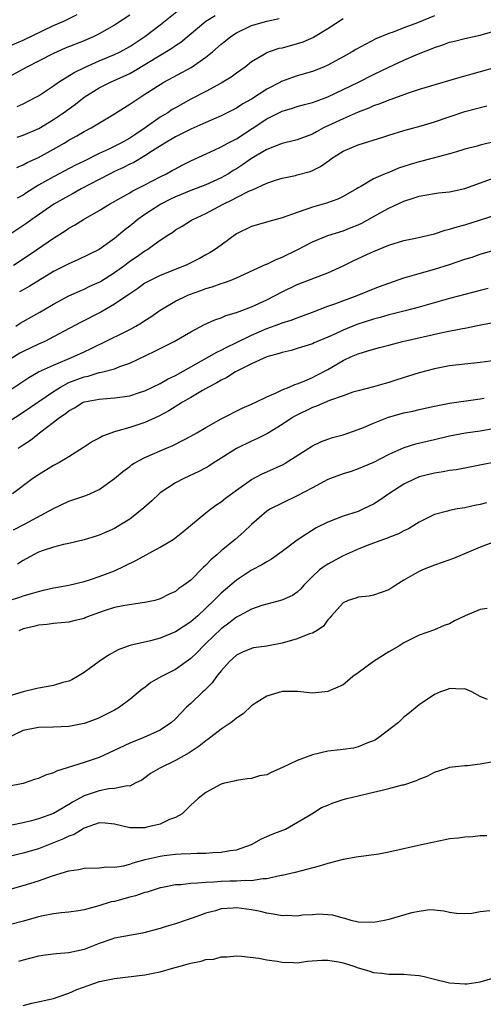
# Model space of a CAD drawing. Units: inches. Extents: x 2556000 to 2559000, y 1554000 to 1557000.
# Drawn here: x 2556929 to 2556989, y 1554132 to 1554261 of the extents above; entities that cross this region are included whole.
import ezdxf

# ---------------------------------------------------------------- set-up
doc = ezdxf.new("R2010")
doc.units = ezdxf.units.IN
doc.header["$MEASUREMENT"] = 0
doc.layers.add('LD25561554_2ft', color=161, linetype='Continuous')

msp = doc.modelspace()

# ---------------------------------------------------------------- linework, layer by layer
at = {"layer": 'LD25561554_2ft'}
for points, elevation in [([(2556926.51, 1554257.49), (2556929, 1554258.53), (2556933, 1554260.44), (2556934.34, 1554261), (2556936.09, 1554261.91)], 7160), ([(2556928.2, 1554249.81), (2556929, 1554250.19), (2556930.58, 1554251), (2556931, 1554251.23), (2556933, 1554252.55), (2556933.64, 1554253), (2556935.7, 1554254.3), (2556937.05, 1554254.95), (2556939, 1554255.81), (2556941, 1554256.65), (2556941.72, 1554257), (2556943, 1554257.71), (2556945, 1554259), (2556947, 1554260.52), (2556950.07, 1554263)], 7164), ([(2556943, 1554261.82), (2556941, 1554260.49), (2556939, 1554259.36), (2556938.28, 1554259), (2556937, 1554258.44), (2556934.54, 1554257.46), (2556933.47, 1554257), (2556933, 1554256.78), (2556931, 1554255.75), (2556929.5, 1554255), (2556927, 1554253.61)], 7162), ([(2556983, 1554261.72), (2556980.8, 1554260.8), (2556979, 1554260.14), (2556977.59, 1554259.59), (2556977, 1554259.38), (2556975.33, 1554258.68), (2556973.98, 1554258.02), (2556972.69, 1554257.31), (2556972.19, 1554257), (2556971, 1554256.33), (2556969, 1554255.23), (2556968.46, 1554255), (2556967, 1554254.43), (2556965, 1554253.85), (2556964.36, 1554253.64), (2556962.92, 1554253.08), (2556962.78, 1554253), (2556961, 1554252.08), (2556959, 1554250.8), (2556957.85, 1554250.15), (2556957, 1554249.6), (2556955, 1554248.58), (2556953, 1554247.74), (2556951, 1554246.85), (2556949, 1554245.84), (2556947.59, 1554245), (2556946, 1554244), (2556945, 1554243.34), (2556943.52, 1554242.48), (2556943, 1554242.24), (2556942.18, 1554241.82), (2556941, 1554241.29), (2556940.41, 1554241), (2556939, 1554240.25), (2556936.62, 1554239), (2556935.59, 1554238.41), (2556935, 1554238.1), (2556933.02, 1554237), (2556930.15, 1554235), (2556929.49, 1554234.51), (2556927, 1554232.86)], 7172), ([(2556928.19, 1554241.81), (2556929, 1554242.15), (2556929.54, 1554242.46), (2556931, 1554243.14), (2556933, 1554244.22), (2556934.38, 1554245), (2556935, 1554245.38), (2556936.05, 1554245.95), (2556937, 1554246.52), (2556937.94, 1554247), (2556941, 1554248.87), (2556942.31, 1554249.69), (2556943, 1554250.11), (2556943.52, 1554250.48), (2556944.31, 1554251), (2556945, 1554251.42), (2556947, 1554252.72), (2556947.47, 1554253), (2556951.06, 1554254.94), (2556953, 1554256.3), (2556953.86, 1554257), (2556955, 1554257.98), (2556955.57, 1554258.43), (2556956.25, 1554259), (2556957, 1554259.47), (2556959, 1554260.43), (2556961, 1554261.03), (2556962.63, 1554261.37)], 7168), ([(2556928.2, 1554245.81), (2556929, 1554246.07), (2556931.05, 1554246.95), (2556933, 1554248.11), (2556934.3, 1554249), (2556935.86, 1554250.14), (2556937, 1554251.03), (2556939, 1554252.25), (2556940.47, 1554253), (2556943, 1554254.17), (2556943.54, 1554254.46), (2556948.53, 1554257.47), (2556949, 1554257.82), (2556949.72, 1554258.28), (2556953, 1554261), (2556954.23, 1554261.77)], 7166), ([(2556971, 1554261.34), (2556969, 1554260.02), (2556967.12, 1554258.88), (2556965.73, 1554258.27), (2556965, 1554258.04), (2556963, 1554257.49), (2556962.59, 1554257.41), (2556961.31, 1554257), (2556961, 1554256.88), (2556960.66, 1554256.66), (2556959, 1554255.67), (2556958.16, 1554255), (2556957, 1554254.21), (2556956.31, 1554253.69), (2556955, 1554252.9), (2556953, 1554251.8), (2556951, 1554250.77), (2556949, 1554249.65), (2556948.59, 1554249.41), (2556947.99, 1554249), (2556947, 1554248.41), (2556945.02, 1554247), (2556943.79, 1554246.21), (2556943, 1554245.67), (2556941.85, 1554245), (2556940.16, 1554244.16), (2556939, 1554243.63), (2556937, 1554242.63), (2556935.89, 1554242.11), (2556933, 1554240.61), (2556931, 1554239.48), (2556929.47, 1554238.53), (2556929, 1554238.2), (2556928.21, 1554237.79)], 7170), ([(2556927.72, 1554229), (2556929, 1554229.82), (2556930.74, 1554231), (2556933, 1554232.56), (2556934.5, 1554233.5), (2556935, 1554233.84), (2556935.75, 1554234.25), (2556936.93, 1554235), (2556939, 1554236.19), (2556940.33, 1554237), (2556941.85, 1554237.85), (2556943, 1554238.51), (2556943.3, 1554238.7), (2556945, 1554239.56), (2556947, 1554240.61), (2556947.81, 1554241), (2556948.59, 1554241.41), (2556949, 1554241.66), (2556949.9, 1554242.1), (2556951, 1554242.68), (2556954.07, 1554244.07), (2556955, 1554244.52), (2556955.87, 1554245), (2556957, 1554245.58), (2556959.08, 1554246.92), (2556961, 1554248.2), (2556962.56, 1554249), (2556963, 1554249.22), (2556964.39, 1554249.61), (2556965, 1554249.81), (2556965.93, 1554250.07), (2556967, 1554250.33), (2556967.47, 1554250.53), (2556969, 1554251.07), (2556973.03, 1554253), (2556975, 1554254.01), (2556977, 1554255), (2556979, 1554255.92), (2556980.61, 1554256.61), (2556981.55, 1554257), (2556982.6, 1554257.4), (2556983, 1554257.57), (2556984.09, 1554257.91), (2556985, 1554258.24), (2556985.62, 1554258.38), (2556987, 1554258.73), (2556989, 1554259.18), (2556991, 1554259.76)], 7174), ([(2556990.89, 1554254.89), (2556989, 1554254.35), (2556987.92, 1554254.08), (2556987, 1554253.8), (2556986.36, 1554253.64), (2556984.83, 1554253.17), (2556982.5, 1554252.5), (2556981, 1554252.03), (2556979.56, 1554251.56), (2556977.27, 1554250.73), (2556977, 1554250.65), (2556975.84, 1554250.16), (2556975, 1554249.89), (2556974.4, 1554249.6), (2556973, 1554249.07), (2556971, 1554248.19), (2556969, 1554247.27), (2556968.44, 1554247), (2556967.5, 1554246.5), (2556967, 1554246.21), (2556965, 1554245.45), (2556964.65, 1554245.35), (2556963, 1554244.95), (2556961, 1554244.19), (2556959, 1554243.01), (2556957.82, 1554242.18), (2556957, 1554241.65), (2556956.59, 1554241.41), (2556955.97, 1554241), (2556955, 1554240.44), (2556953, 1554239.52), (2556951, 1554238.78), (2556949, 1554237.98), (2556948.34, 1554237.66), (2556947.1, 1554237), (2556945, 1554235.64), (2556944.07, 1554235), (2556943, 1554234.11), (2556942.36, 1554233.64), (2556941, 1554232.5), (2556939, 1554231.06), (2556936.27, 1554229.73), (2556935, 1554229.19), (2556933, 1554228.16), (2556929.81, 1554226.19), (2556928.52, 1554225.48)], 7176), ([(2556928.04, 1554221), (2556928.63, 1554221.37), (2556931.19, 1554222.81), (2556933, 1554223.87), (2556935, 1554224.96), (2556936.4, 1554225.6), (2556937, 1554225.84), (2556937.78, 1554226.22), (2556939, 1554226.77), (2556939.15, 1554226.85), (2556941, 1554228.02), (2556942.34, 1554229), (2556943, 1554229.51), (2556943.9, 1554230.1), (2556945, 1554230.87), (2556945.24, 1554231), (2556947, 1554232.27), (2556948.11, 1554233), (2556948.66, 1554233.34), (2556949, 1554233.62), (2556949.87, 1554234.13), (2556951.1, 1554234.9), (2556951.27, 1554235), (2556953, 1554235.76), (2556955.27, 1554237), (2556956.45, 1554237.55), (2556957, 1554237.87), (2556958.74, 1554238.74), (2556959, 1554238.85), (2556959.12, 1554238.88), (2556961, 1554239.75), (2556962.15, 1554240.15), (2556963, 1554240.43), (2556964.77, 1554240.77), (2556965, 1554240.83), (2556966.7, 1554241.3), (2556967, 1554241.41), (2556968.05, 1554241.95), (2556969.23, 1554242.77), (2556969.51, 1554243), (2556971, 1554243.95), (2556973, 1554244.78), (2556976.21, 1554245.79), (2556977, 1554246.06), (2556979, 1554246.65), (2556981.28, 1554247.28), (2556983, 1554247.82), (2556987, 1554249.16), (2556989.9, 1554249.9)], 7178), ([(2556991, 1554245.23), (2556989, 1554244.74), (2556988.63, 1554244.63), (2556987, 1554244.2), (2556985.88, 1554243.88), (2556985, 1554243.6), (2556981.37, 1554242.63), (2556981, 1554242.55), (2556979.8, 1554242.2), (2556979, 1554241.93), (2556978.29, 1554241.71), (2556977, 1554241.17), (2556976.54, 1554241), (2556975, 1554240.34), (2556973.34, 1554239.34), (2556973, 1554239.16), (2556972.77, 1554239), (2556971, 1554238.03), (2556970.32, 1554237.68), (2556968.85, 1554237.15), (2556967, 1554236.61), (2556966.38, 1554236.38), (2556965, 1554235.93), (2556963, 1554235.21), (2556961.26, 1554234.74), (2556959, 1554234.08), (2556957, 1554233.1), (2556955, 1554231.63), (2556954.12, 1554231), (2556953.43, 1554230.57), (2556953, 1554230.34), (2556952.14, 1554229.86), (2556950.39, 1554229), (2556947, 1554227.65), (2556945.67, 1554227), (2556945.23, 1554226.77), (2556945, 1554226.63), (2556944.05, 1554225.95), (2556943, 1554225.25), (2556942.86, 1554225.14), (2556941, 1554223.87), (2556939.19, 1554222.81), (2556936.54, 1554221.46), (2556933, 1554219.59), (2556931.85, 1554219), (2556931, 1554218.62), (2556929, 1554217.67), (2556928.57, 1554217.43), (2556925, 1554215.24)], 7180), ([(2556927, 1554212.44), (2556929.73, 1554214.27), (2556931.01, 1554214.99), (2556933, 1554215.89), (2556935.66, 1554217), (2556937, 1554217.64), (2556937.93, 1554218.07), (2556939, 1554218.59), (2556939.29, 1554218.71), (2556943, 1554220.55), (2556943.82, 1554221), (2556944.56, 1554221.44), (2556945, 1554221.73), (2556945.77, 1554222.23), (2556947, 1554223.09), (2556949, 1554224.26), (2556950.54, 1554225), (2556950.86, 1554225.14), (2556952.34, 1554225.66), (2556953, 1554225.92), (2556953.84, 1554226.16), (2556955, 1554226.59), (2556955.32, 1554226.68), (2556956.19, 1554227), (2556957, 1554227.33), (2556960.89, 1554229.11), (2556961, 1554229.15), (2556962.24, 1554229.76), (2556963, 1554230.03), (2556965, 1554230.99), (2556967, 1554232.07), (2556969, 1554232.91), (2556971, 1554233.52), (2556972.07, 1554233.93), (2556973, 1554234.31), (2556973.47, 1554234.53), (2556975.87, 1554235.87), (2556977, 1554236.47), (2556979, 1554237.4), (2556980.23, 1554237.77), (2556981, 1554238.06), (2556983, 1554238.41), (2556983.52, 1554238.48), (2556985, 1554238.62), (2556987, 1554239.08), (2556991, 1554240.48)], 7182), ([(2556927, 1554208.41), (2556929, 1554209.7), (2556933, 1554212.41), (2556933.92, 1554213), (2556935, 1554213.58), (2556937, 1554214.36), (2556937.55, 1554214.45), (2556939, 1554214.9), (2556939.09, 1554214.91), (2556939.46, 1554215), (2556941, 1554215.41), (2556941.69, 1554215.69), (2556943, 1554216.12), (2556946.3, 1554217.7), (2556947, 1554218.08), (2556948.85, 1554219), (2556951, 1554220.25), (2556952.8, 1554221.2), (2556954.17, 1554221.83), (2556955, 1554222.1), (2556955.62, 1554222.38), (2556957, 1554222.77), (2556959, 1554223.54), (2556961, 1554224.46), (2556962.1, 1554225), (2556963, 1554225.49), (2556965, 1554226.45), (2556967.4, 1554227.4), (2556969, 1554228.01), (2556971, 1554228.9), (2556972.4, 1554229.6), (2556974.61, 1554230.61), (2556975, 1554230.78), (2556977, 1554231.6), (2556979, 1554232.22), (2556980.54, 1554232.54), (2556983, 1554233.11), (2556984.42, 1554233.58), (2556985, 1554233.7), (2556985.97, 1554234.03), (2556987, 1554234.31), (2556991, 1554235.58)], 7184), ([(2556928.35, 1554205), (2556928.76, 1554205.24), (2556929, 1554205.41), (2556929.96, 1554206.04), (2556931.13, 1554207), (2556933, 1554208.38), (2556933.78, 1554209), (2556934.52, 1554209.48), (2556935, 1554209.89), (2556935.73, 1554210.27), (2556936.88, 1554211), (2556937.07, 1554211.07), (2556939, 1554211.42), (2556939.47, 1554211.47), (2556941, 1554211.57), (2556941.69, 1554211.69), (2556943, 1554211.86), (2556944.29, 1554212.29), (2556945, 1554212.5), (2556947, 1554213.48), (2556947.96, 1554214.04), (2556949, 1554214.53), (2556953.44, 1554217), (2556954.42, 1554217.58), (2556955, 1554217.84), (2556955.75, 1554218.25), (2556957, 1554218.85), (2556959, 1554219.83), (2556961, 1554220.7), (2556962.69, 1554221.31), (2556963, 1554221.43), (2556964.21, 1554221.79), (2556965, 1554222.1), (2556967, 1554222.82), (2556969, 1554223.6), (2556969.92, 1554223.92), (2556972.87, 1554225), (2556975, 1554225.9), (2556975.79, 1554226.21), (2556977, 1554226.65), (2556979, 1554227.33), (2556979.45, 1554227.45), (2556981, 1554227.92), (2556983, 1554228.46), (2556985, 1554229.08), (2556987, 1554229.77), (2556987.94, 1554230.06), (2556989, 1554230.42), (2556991, 1554231)], 7186), ([(2556990.06, 1554225.94), (2556989, 1554225.69), (2556985, 1554224.63), (2556981, 1554223.48), (2556979.16, 1554223), (2556977.43, 1554222.57), (2556977, 1554222.47), (2556975.86, 1554222.14), (2556975, 1554221.91), (2556972.8, 1554221.2), (2556971, 1554220.48), (2556970, 1554220), (2556969, 1554219.55), (2556967.21, 1554218.79), (2556967, 1554218.68), (2556965, 1554218.04), (2556964.19, 1554217.81), (2556963, 1554217.53), (2556962.61, 1554217.39), (2556961, 1554216.95), (2556959, 1554216.06), (2556956.88, 1554215), (2556955.74, 1554214.26), (2556955, 1554213.92), (2556954.43, 1554213.57), (2556953.32, 1554213), (2556952.57, 1554212.57), (2556951, 1554211.62), (2556949.92, 1554211), (2556948.13, 1554209.87), (2556946.82, 1554209.18), (2556945, 1554208.34), (2556943, 1554207.7), (2556941.15, 1554207.15), (2556941, 1554207.12), (2556939.44, 1554206.56), (2556939, 1554206.3), (2556938.13, 1554205.87), (2556936.94, 1554205.06), (2556935, 1554203.84), (2556933.58, 1554203), (2556933, 1554202.7), (2556931, 1554201.49), (2556930.29, 1554201), (2556927.59, 1554199)], 7188), ([(2556927.74, 1554194.26), (2556929.19, 1554195), (2556933, 1554197.07), (2556935, 1554198.01), (2556937.22, 1554198.78), (2556937.75, 1554199), (2556939, 1554199.58), (2556941, 1554200.99), (2556942.09, 1554201.91), (2556943, 1554202.59), (2556943.22, 1554202.78), (2556943.58, 1554203), (2556945, 1554203.75), (2556946.31, 1554204.31), (2556947, 1554204.63), (2556948.67, 1554205.33), (2556950.08, 1554206.08), (2556951, 1554206.55), (2556951.81, 1554207), (2556953, 1554207.7), (2556955, 1554208.81), (2556957.78, 1554210.22), (2556959, 1554210.74), (2556959.17, 1554210.83), (2556959.56, 1554211), (2556961, 1554211.72), (2556962.24, 1554212.24), (2556963, 1554212.63), (2556963.91, 1554213), (2556964.66, 1554213.34), (2556965, 1554213.43), (2556965.7, 1554213.7), (2556967, 1554214.27), (2556967.49, 1554214.51), (2556969, 1554215.32), (2556971, 1554216.47), (2556972.12, 1554217), (2556973, 1554217.38), (2556974.26, 1554217.74), (2556975, 1554217.99), (2556975.81, 1554218.18), (2556977, 1554218.52), (2556978.83, 1554219), (2556984.22, 1554220.22), (2556986.7, 1554220.7), (2556987, 1554220.75), (2556988.89, 1554221.11), (2556992.23, 1554221.77)], 7190), ([(2556991, 1554216.5), (2556989, 1554216.24), (2556987, 1554216.02), (2556985, 1554215.77), (2556983, 1554215.4), (2556981, 1554214.87), (2556978.05, 1554213.95), (2556977, 1554213.6), (2556976.53, 1554213.47), (2556975, 1554213.02), (2556973, 1554212.51), (2556972.31, 1554212.31), (2556971, 1554211.86), (2556969.22, 1554211.22), (2556967.51, 1554210.49), (2556967, 1554210.33), (2556964.76, 1554209.24), (2556964.37, 1554209), (2556963, 1554208.07), (2556961.08, 1554206.92), (2556959.76, 1554206.24), (2556959, 1554205.92), (2556957, 1554204.95), (2556955, 1554203.66), (2556953.94, 1554203), (2556953.38, 1554202.62), (2556953, 1554202.4), (2556952.09, 1554201.91), (2556950.09, 1554201), (2556949, 1554200.43), (2556947, 1554199.12), (2556946.85, 1554199), (2556945.92, 1554198.08), (2556944.86, 1554197.14), (2556943, 1554195.66), (2556941.92, 1554195), (2556941, 1554194.46), (2556939, 1554193.57), (2556938.57, 1554193.43), (2556937, 1554192.94), (2556935, 1554192.45), (2556934.32, 1554192.32), (2556933, 1554191.97), (2556931.5, 1554191.5), (2556931, 1554191.32), (2556930.36, 1554191), (2556929, 1554190.26), (2556928.25, 1554189.75)], 7192), ([(2556927, 1554184.95), (2556928.57, 1554185.43), (2556929, 1554185.59), (2556930.11, 1554185.89), (2556931, 1554186.19), (2556931.67, 1554186.33), (2556933, 1554186.66), (2556933.3, 1554186.7), (2556935.02, 1554187.02), (2556937, 1554187.5), (2556937.72, 1554187.72), (2556939, 1554188.14), (2556941, 1554188.9), (2556943.78, 1554190.22), (2556947, 1554191.99), (2556948.69, 1554193), (2556948.87, 1554193.13), (2556949.99, 1554194.01), (2556953, 1554196.48), (2556953.66, 1554197), (2556954.43, 1554197.57), (2556955, 1554197.93), (2556955.59, 1554198.41), (2556957, 1554199.48), (2556959, 1554200.88), (2556960.37, 1554201.63), (2556961, 1554201.88), (2556963.14, 1554202.86), (2556963.4, 1554203), (2556967, 1554205.28), (2556968.16, 1554205.84), (2556969, 1554206.18), (2556969.61, 1554206.39), (2556971, 1554206.75), (2556973, 1554207.42), (2556973.68, 1554207.68), (2556975, 1554208.25), (2556976.97, 1554209.03), (2556979, 1554209.61), (2556980.15, 1554209.85), (2556981, 1554210.06), (2556983, 1554210.51), (2556985, 1554210.9), (2556989, 1554211.45), (2556989.53, 1554211.53)], 7194), ([(2556991, 1554207.58), (2556989, 1554207.22), (2556987.07, 1554206.93), (2556985, 1554206.54), (2556983, 1554206.09), (2556980.51, 1554205.49), (2556978.99, 1554205.01), (2556977, 1554204.15), (2556975, 1554203.1), (2556973, 1554202.25), (2556972.06, 1554201.94), (2556971, 1554201.62), (2556969.34, 1554201), (2556969, 1554200.86), (2556967, 1554199.78), (2556965, 1554198.72), (2556963, 1554197.78), (2556961.46, 1554197), (2556961, 1554196.71), (2556959, 1554194.97), (2556958, 1554194), (2556956.85, 1554193), (2556955, 1554191.49), (2556954.45, 1554191), (2556953.66, 1554190.34), (2556953, 1554189.63), (2556952.66, 1554189.34), (2556951, 1554187.65), (2556950.12, 1554187), (2556949.43, 1554186.57), (2556949, 1554186.18), (2556948.16, 1554185.84), (2556947, 1554185.2), (2556946.85, 1554185.15), (2556946.28, 1554185), (2556945, 1554184.71), (2556944.69, 1554184.69), (2556942.35, 1554184.35), (2556941, 1554184.07), (2556939.63, 1554183.63), (2556937.82, 1554183), (2556937.24, 1554182.76), (2556937, 1554182.65), (2556935.67, 1554182.33), (2556935, 1554182.13), (2556933, 1554181.96), (2556932.17, 1554181.83), (2556931, 1554181.76), (2556930.42, 1554181.58), (2556929, 1554181.26), (2556928.43, 1554181)], 7196), ([(2556991, 1554203.16), (2556989.2, 1554202.8), (2556987, 1554202.34), (2556985.86, 1554202.14), (2556985, 1554202.03), (2556984.13, 1554201.87), (2556983, 1554201.72), (2556981, 1554201.2), (2556980.86, 1554201.14), (2556980.53, 1554201), (2556979, 1554200.25), (2556977.02, 1554199), (2556975.83, 1554198.17), (2556975, 1554197.64), (2556973.7, 1554197), (2556973, 1554196.69), (2556971, 1554196.05), (2556969, 1554195.29), (2556967.49, 1554194.51), (2556966.24, 1554193.76), (2556965, 1554192.9), (2556963, 1554191.41), (2556961.59, 1554190.41), (2556961, 1554190.08), (2556960.34, 1554189.66), (2556959, 1554188.96), (2556957, 1554187.67), (2556955.55, 1554186.45), (2556955, 1554185.97), (2556954.51, 1554185.49), (2556954.06, 1554185), (2556953, 1554183.97), (2556951.94, 1554183), (2556951, 1554182.19), (2556949, 1554180.87), (2556947, 1554180.04), (2556945.71, 1554179.71), (2556943, 1554179.09), (2556941.47, 1554178.53), (2556940.19, 1554177.81), (2556939, 1554177), (2556937, 1554175.53), (2556936.14, 1554175), (2556935.41, 1554174.59), (2556935, 1554174.42), (2556934.23, 1554174.23), (2556933, 1554173.84), (2556932.3, 1554173.7), (2556931, 1554173.49), (2556930.62, 1554173.38), (2556929, 1554173.02), (2556927, 1554172.41)], 7198), ([(2556989.82, 1554197.82), (2556989, 1554197.61), (2556988.49, 1554197.51), (2556987, 1554197.16), (2556985.98, 1554197), (2556985, 1554196.81), (2556984.72, 1554196.72), (2556983, 1554196.26), (2556981, 1554195.27), (2556979.6, 1554194.4), (2556979, 1554194.15), (2556978.27, 1554193.73), (2556977, 1554193.25), (2556976.83, 1554193.17), (2556976.33, 1554193), (2556974.19, 1554192.19), (2556973, 1554191.72), (2556971, 1554190.85), (2556969, 1554189.76), (2556968.53, 1554189.47), (2556967.93, 1554189), (2556967, 1554188.15), (2556965.87, 1554187), (2556965.46, 1554186.54), (2556965, 1554186.09), (2556964.37, 1554185.63), (2556962.98, 1554185.02), (2556960.33, 1554184.33), (2556959, 1554183.87), (2556957.38, 1554183), (2556957, 1554182.81), (2556956, 1554182), (2556955, 1554181.26), (2556953, 1554179.33), (2556952.63, 1554179), (2556951.83, 1554178.17), (2556951, 1554177.38), (2556949, 1554175.95), (2556947.16, 1554175), (2556945.78, 1554174.22), (2556945, 1554173.59), (2556944.65, 1554173.35), (2556943, 1554171.98), (2556941.67, 1554171), (2556941, 1554170.61), (2556939, 1554169.6), (2556938.58, 1554169.42), (2556937, 1554168.85), (2556935, 1554168.45), (2556933, 1554168.38), (2556931, 1554168.34), (2556929, 1554167.92), (2556926.98, 1554166.98)], 7200), ([(2556990.55, 1554192.55), (2556989, 1554191.98), (2556986.66, 1554191), (2556985.51, 1554190.49), (2556984.04, 1554189.96), (2556983, 1554189.61), (2556981.44, 1554189), (2556981, 1554188.81), (2556980.52, 1554188.52), (2556979, 1554187.66), (2556977.92, 1554187), (2556977, 1554186.4), (2556975, 1554185.67), (2556974.44, 1554185.56), (2556973, 1554185.41), (2556972.7, 1554185.3), (2556971.68, 1554185), (2556971, 1554184.7), (2556969.47, 1554183), (2556969.29, 1554182.71), (2556969, 1554182.46), (2556968.4, 1554181.6), (2556967.5, 1554181), (2556967, 1554180.71), (2556966.6, 1554180.6), (2556965, 1554179.94), (2556963, 1554179.4), (2556961.02, 1554179.02), (2556959.24, 1554178.76), (2556959, 1554178.7), (2556957.79, 1554178.21), (2556957, 1554177.81), (2556956.1, 1554177), (2556955, 1554175.77), (2556954.39, 1554175), (2556953.82, 1554174.18), (2556953, 1554173.37), (2556952.82, 1554173.18), (2556952.61, 1554173), (2556951, 1554171.47), (2556950.47, 1554171), (2556949, 1554169.48), (2556948.49, 1554169), (2556947, 1554167.97), (2556944.85, 1554167), (2556943, 1554166.29), (2556941.6, 1554165.6), (2556939, 1554164.38), (2556937, 1554163.73), (2556933.4, 1554162.6), (2556933, 1554162.38), (2556931.93, 1554162.07), (2556931, 1554161.64), (2556930.5, 1554161.5), (2556929, 1554160.99), (2556927, 1554160.59)], 7202), ([(2556989.94, 1554183.94), (2556989, 1554183.82), (2556987.04, 1554182.96), (2556985.66, 1554182.34), (2556985, 1554181.93), (2556984.3, 1554181.7), (2556983, 1554181.14), (2556981, 1554180.45), (2556979, 1554179.43), (2556978.32, 1554179), (2556977, 1554178.25), (2556975, 1554177), (2556973, 1554175.48), (2556972.3, 1554175), (2556971.6, 1554174.4), (2556971, 1554173.93), (2556969, 1554173.03), (2556967, 1554172.83), (2556965.06, 1554173.06), (2556963, 1554173.04), (2556961, 1554172.44), (2556959.53, 1554171.53), (2556959, 1554171.19), (2556957.88, 1554170.12), (2556957, 1554169.57), (2556956.71, 1554169.29), (2556956.31, 1554169), (2556955, 1554168.11), (2556953.27, 1554166.73), (2556953, 1554166.57), (2556952.13, 1554165.87), (2556950.78, 1554165), (2556949, 1554164), (2556946.96, 1554163), (2556945.72, 1554162.28), (2556945, 1554161.71), (2556944.57, 1554161.43), (2556943.73, 1554161), (2556943, 1554160.64), (2556942.67, 1554160.67), (2556941, 1554160.3), (2556940.26, 1554160.26), (2556939, 1554160.03), (2556937.52, 1554159.52), (2556937, 1554159.36), (2556935.47, 1554158.53), (2556935, 1554158.22), (2556933, 1554157.06), (2556931, 1554156.34), (2556930.09, 1554156.09), (2556929, 1554155.82), (2556927.53, 1554155.53)], 7204), ([(2556989.98, 1554171.98), (2556989, 1554172.39), (2556987.91, 1554173), (2556987, 1554173.39), (2556986.65, 1554173.35), (2556985, 1554173.43), (2556984.7, 1554173.3), (2556983.82, 1554173), (2556983, 1554172.65), (2556981, 1554171.3), (2556979.75, 1554170.25), (2556979, 1554169.66), (2556978.28, 1554169), (2556975.7, 1554167), (2556975.28, 1554166.72), (2556975, 1554166.57), (2556974.36, 1554166.36), (2556973, 1554165.78), (2556972.38, 1554165.62), (2556971, 1554165.46), (2556970.61, 1554165.39), (2556969, 1554165.21), (2556967, 1554164.74), (2556965, 1554164.01), (2556963.06, 1554163.06), (2556961.57, 1554162.43), (2556961, 1554162.12), (2556960.03, 1554161.97), (2556959, 1554161.63), (2556958.42, 1554161.58), (2556957, 1554161.37), (2556956.73, 1554161.27), (2556955.45, 1554161), (2556955, 1554160.87), (2556953, 1554159.8), (2556951.98, 1554159), (2556951.46, 1554158.54), (2556951, 1554158.15), (2556949.9, 1554157), (2556949, 1554156.52), (2556948.24, 1554156.24), (2556947, 1554155.66), (2556945.23, 1554155.23), (2556945, 1554155.16), (2556943, 1554155.18), (2556941, 1554155.65), (2556939.76, 1554155.76), (2556939, 1554155.8), (2556937, 1554155.1), (2556935.7, 1554154.3), (2556935, 1554154.07), (2556934.28, 1554153.72), (2556933, 1554153.2), (2556931, 1554152.41), (2556929, 1554151.84), (2556927, 1554151.36)], 7206), ([(2556927, 1554147.03), (2556929, 1554147.59), (2556931, 1554148.2), (2556932.86, 1554148.86), (2556935, 1554149.53), (2556936.31, 1554149.69), (2556937, 1554149.87), (2556939, 1554149.91), (2556939.98, 1554150.02), (2556941, 1554150), (2556942.19, 1554150.19), (2556943, 1554150.4), (2556943.44, 1554150.56), (2556945.01, 1554150.99), (2556947, 1554151.46), (2556947.53, 1554151.53), (2556949, 1554151.69), (2556949.76, 1554151.76), (2556951, 1554151.77), (2556951.83, 1554151.83), (2556953, 1554151.83), (2556953.91, 1554151.91), (2556955, 1554151.97), (2556956.17, 1554152.17), (2556957, 1554152.29), (2556959, 1554152.96), (2556960.3, 1554153.7), (2556961.69, 1554154.31), (2556963.44, 1554155), (2556966.91, 1554157), (2556968.19, 1554157.81), (2556969, 1554158.13), (2556969.59, 1554158.41), (2556971, 1554158.86), (2556971.49, 1554159), (2556973, 1554159.38), (2556975, 1554159.83), (2556976.12, 1554160.12), (2556977, 1554160.3), (2556978.79, 1554160.79), (2556979, 1554160.82), (2556980.65, 1554161.35), (2556981, 1554161.55), (2556982.06, 1554161.94), (2556983, 1554162.45), (2556984.66, 1554163), (2556985, 1554163.1), (2556987, 1554163.35), (2556987.36, 1554163.36), (2556989, 1554163.55), (2556991, 1554163.9)], 7208), ([(2556989.9, 1554154.1), (2556989, 1554154.1), (2556988.04, 1554153.96), (2556987, 1554153.95), (2556986.18, 1554153.82), (2556985, 1554153.7), (2556984.41, 1554153.59), (2556982.75, 1554153.25), (2556981.71, 1554153), (2556977, 1554151.95), (2556975.71, 1554151.71), (2556973.38, 1554151.38), (2556973, 1554151.34), (2556971, 1554151), (2556969, 1554150.49), (2556967.87, 1554150.13), (2556964.71, 1554149.29), (2556963, 1554148.91), (2556962.9, 1554148.9), (2556961, 1554148.46), (2556960.48, 1554148.48), (2556959, 1554148.21), (2556958.26, 1554148.26), (2556957, 1554148.15), (2556956.15, 1554148.15), (2556955, 1554148.1), (2556954.03, 1554148.03), (2556953, 1554147.99), (2556951.89, 1554147.89), (2556951, 1554147.86), (2556949.7, 1554147.7), (2556949, 1554147.67), (2556947.32, 1554147.32), (2556947, 1554147.27), (2556946.09, 1554147), (2556945.27, 1554146.73), (2556945, 1554146.67), (2556943.76, 1554146.24), (2556943, 1554146.06), (2556941, 1554145.51), (2556940.57, 1554145.43), (2556938.92, 1554144.92), (2556937, 1554144.42), (2556936.28, 1554144.28), (2556935, 1554144.09), (2556933.99, 1554143.99), (2556933, 1554143.86), (2556931.61, 1554143.61), (2556931, 1554143.48), (2556929.07, 1554142.93), (2556927, 1554142.37)], 7210), ([(2556990.26, 1554144.26), (2556989, 1554144.15), (2556987.9, 1554143.9), (2556987, 1554143.88), (2556985.92, 1554143.92), (2556985, 1554144.06), (2556984.23, 1554144.23), (2556983, 1554144.35), (2556982.39, 1554144.39), (2556981, 1554144.19), (2556980.01, 1554144.01), (2556977, 1554143.13), (2556976.46, 1554143), (2556975, 1554142.72), (2556973, 1554142.79), (2556972.08, 1554143), (2556971.25, 1554143.25), (2556971, 1554143.29), (2556969.68, 1554143.68), (2556969, 1554143.76), (2556967.84, 1554143.84), (2556967, 1554143.76), (2556965.69, 1554143.69), (2556965, 1554143.56), (2556963.64, 1554143.64), (2556963, 1554143.59), (2556961.85, 1554143.85), (2556961, 1554143.94), (2556960.16, 1554144.16), (2556959, 1554144.39), (2556957, 1554144.65), (2556956.6, 1554144.6), (2556955, 1554144.52), (2556954.28, 1554144.28), (2556953, 1554143.97), (2556951.33, 1554143.33), (2556950.28, 1554143), (2556949, 1554142.56), (2556947.78, 1554142.22), (2556947, 1554141.95), (2556944.67, 1554141.33), (2556941, 1554140.67), (2556940.52, 1554140.52), (2556939, 1554139.99), (2556937, 1554139.19), (2556935, 1554138.74), (2556933.37, 1554138.63), (2556933, 1554138.57), (2556931.6, 1554138.4), (2556931, 1554138.3), (2556929, 1554137.8), (2556928.39, 1554137.61)], 7212), ([(2556929, 1554131.84), (2556930.13, 1554132.13), (2556933, 1554132.78), (2556933.6, 1554133), (2556935, 1554133.47), (2556936.06, 1554133.94), (2556937.52, 1554134.48), (2556939.01, 1554134.99), (2556941, 1554135.38), (2556945, 1554135.85), (2556946.09, 1554136.09), (2556947, 1554136.26), (2556948.78, 1554136.78), (2556949.64, 1554137), (2556950.69, 1554137.31), (2556951, 1554137.42), (2556952.36, 1554137.64), (2556953, 1554137.87), (2556954.06, 1554137.94), (2556955, 1554138.21), (2556955.77, 1554138.23), (2556957, 1554138.34), (2556957.68, 1554138.32), (2556959.93, 1554138.07), (2556961, 1554137.84), (2556962.36, 1554137.64), (2556963, 1554137.51), (2556964.52, 1554137.48), (2556965, 1554137.45), (2556966.35, 1554137.65), (2556968.2, 1554137.8), (2556969, 1554137.79), (2556970.42, 1554137.57), (2556971, 1554137.46), (2556972.44, 1554137), (2556973, 1554136.8), (2556974.39, 1554136.39), (2556975, 1554136.18), (2556976.08, 1554136.08), (2556977, 1554135.94), (2556977.97, 1554135.97), (2556979, 1554135.94), (2556979.89, 1554135.89), (2556981, 1554135.76), (2556981.64, 1554135.64), (2556983, 1554135.3), (2556985, 1554134.83), (2556987, 1554134.69), (2556987.31, 1554134.69), (2556989, 1554134.97), (2556991, 1554135.52)], 7214)]:
    msp.add_lwpolyline(points, dxfattribs=dict(at, elevation=elevation))

doc.saveas('drawing.dxf')
